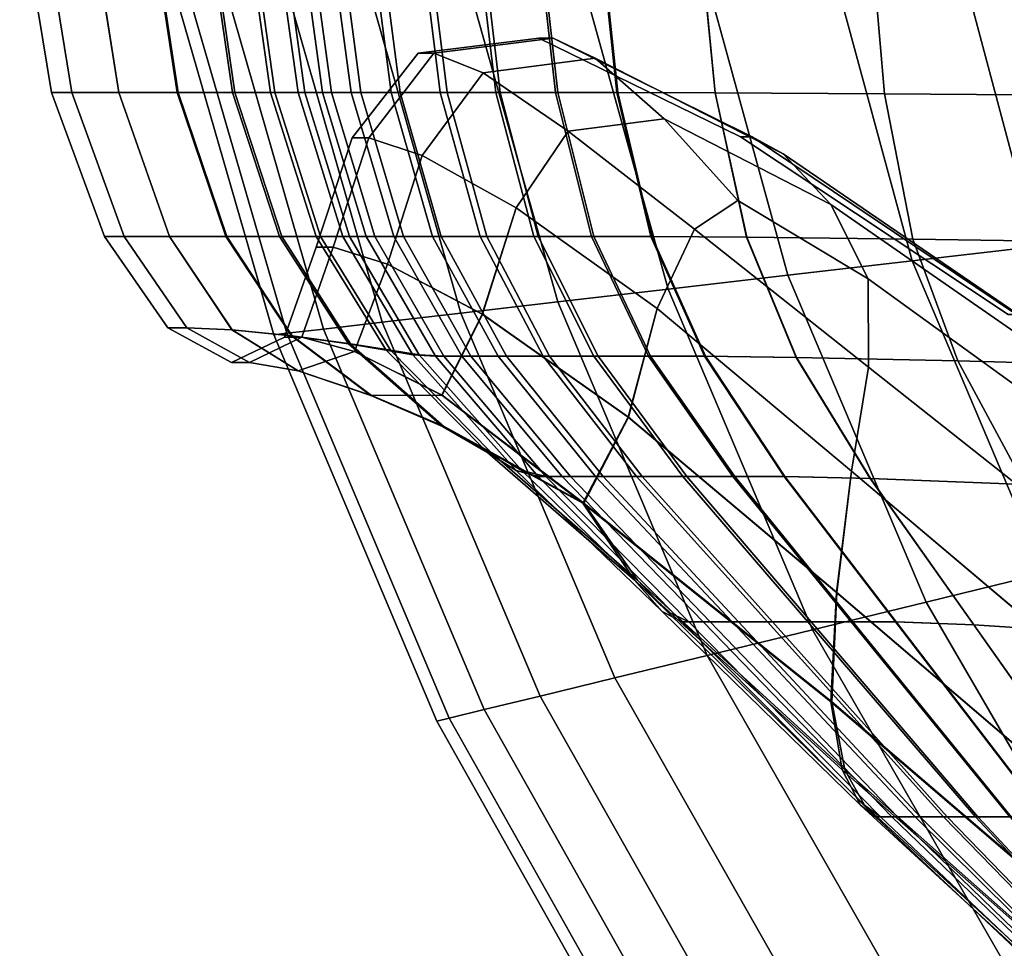
# Model space of a CAD drawing. Extents: x -0.27 to 0.277, y -0.454 to 0.143.
# Drawn here: x 0.23 to 0.237, y -0.178 to -0.171 of the extents above; entities that cross this region are included whole.
import ezdxf

# ---------------------------------------------------------------- set-up
doc = ezdxf.new("R2010")
doc.units = 0

msp = doc.modelspace()

# ---------------------------------------------------------------- linework, layer by layer
for points in [[(0.2298744, -0.1697401, 0.6482345), (0.2301072, -0.1711709, 0.6482345), (0.2299552, -0.1711709, 0.6495044), (0.2297193, -0.1697401, 0.6495044)], [(0.2298744, -0.1697401, 0.6507743), (0.2297193, -0.1697401, 0.6495044), (0.2299552, -0.1711709, 0.6495044), (0.2301072, -0.1711709, 0.6507743)], [(0.2302287, -0.1697401, 0.647041), (0.2304545, -0.1711709, 0.647041), (0.2301072, -0.1711709, 0.6482345), (0.2298744, -0.1697401, 0.6482345)], [(0.2302303, -0.1697401, 0.6519682), (0.2298744, -0.1697401, 0.6507743), (0.2301072, -0.1711709, 0.6507743), (0.2304562, -0.1711709, 0.6519682)], [(0.2302287, -0.1697401, 0.647041), (0.2306714, -0.1697401, 0.6460003), (0.2308884, -0.1711709, 0.6460003), (0.2304545, -0.1711709, 0.647041)], [(0.2302303, -0.1697401, 0.6519682), (0.2304562, -0.1711709, 0.6519682), (0.2308951, -0.1711709, 0.6530102), (0.2306781, -0.1697401, 0.6530102)], [(0.2306714, -0.1697401, 0.6460003), (0.2310915, -0.1697401, 0.6451889), (0.2313003, -0.1711709, 0.6451889), (0.2308884, -0.1711709, 0.6460003)], [(0.2306781, -0.1697401, 0.6530102), (0.2308951, -0.1711709, 0.6530102), (0.2313169, -0.1711709, 0.6538244), (0.2311084, -0.1697401, 0.6538244)], [(0.2313783, -0.1697401, 0.6446831), (0.2315814, -0.1711709, 0.6446831), (0.2313003, -0.1711709, 0.6451889), (0.2310915, -0.1697401, 0.6451889)], [(0.2314121, -0.1697401, 0.6543347), (0.2311084, -0.1697401, 0.6538244), (0.2313169, -0.1711709, 0.6538244), (0.2316146, -0.1711709, 0.6543347)], [(0.2315867, -0.1697401, 0.6443948), (0.2317857, -0.1711709, 0.6443948), (0.2315814, -0.1711709, 0.6446831), (0.2313783, -0.1697401, 0.6446831)], [(0.2316391, -0.1697401, 0.6546258), (0.2314121, -0.1697401, 0.6543347), (0.2316146, -0.1711709, 0.6543347), (0.2318371, -0.1711709, 0.6546258)], [(0.2315867, -0.1697401, 0.6443948), (0.2317717, -0.1697401, 0.6442356), (0.231967, -0.1711709, 0.6442356), (0.2317857, -0.1711709, 0.6443948)], [(0.2316391, -0.1697401, 0.6546258), (0.2318371, -0.1711709, 0.6546258), (0.2320334, -0.1711709, 0.6547825), (0.2318394, -0.1697401, 0.6547824)], [(0.2317717, -0.1697401, 0.6442356), (0.2319884, -0.1697401, 0.6441172), (0.2321794, -0.1711709, 0.6441172), (0.231967, -0.1711709, 0.6442356)], [(0.2318394, -0.1697401, 0.6547824), (0.2320334, -0.1711709, 0.6547825), (0.2322524, -0.1711709, 0.6548895), (0.2320628, -0.1697401, 0.6548895)], [(0.2322917, -0.1697401, 0.6439517), (0.2324768, -0.1711709, 0.6439517), (0.2321794, -0.1711709, 0.6441172), (0.2319884, -0.1697401, 0.6441172)], [(0.2323594, -0.1697401, 0.6550314), (0.2320628, -0.1697401, 0.6548895), (0.2322524, -0.1711709, 0.6548895), (0.2325432, -0.1711709, 0.6550314)], [(0.2326633, -0.1697401, 0.6437591), (0.232841, -0.1711709, 0.6437591), (0.2324768, -0.1711709, 0.6439517), (0.2322917, -0.1697401, 0.6439517)], [(0.2327157, -0.1697401, 0.6551913), (0.2323594, -0.1697401, 0.6550314), (0.2325432, -0.1711709, 0.6550314), (0.2328924, -0.1711709, 0.6551913)], [(0.2326633, -0.1697401, 0.6437591), (0.2330845, -0.1697401, 0.64356), (0.2332539, -0.1711709, 0.64356), (0.232841, -0.1711709, 0.6437591)], [(0.2327157, -0.1697401, 0.6551913), (0.2328924, -0.1711709, 0.6551913), (0.2332871, -0.1711709, 0.6553518), (0.2331184, -0.1697401, 0.6553518)], [(0.2330845, -0.1697401, 0.64356), (0.233537, -0.1697401, 0.6433747), (0.2336975, -0.1711709, 0.6433747), (0.2332539, -0.1711709, 0.64356)], [(0.2331184, -0.1697401, 0.6553518), (0.2332871, -0.1711709, 0.6553518), (0.2337141, -0.1711709, 0.6554956), (0.2335539, -0.1697401, 0.6554956)], [(0.2340023, -0.1697401, 0.6432236), (0.2341535, -0.1711709, 0.6432236), (0.2336975, -0.1711709, 0.6433747), (0.233537, -0.1697401, 0.6433747)], [(0.234009, -0.1697401, 0.6556057), (0.2335539, -0.1697401, 0.6554956), (0.2337141, -0.1711709, 0.6554956), (0.2341602, -0.1711709, 0.6556057)], [(0.2347415, -0.1697411, 0.6431045), (0.2348815, -0.1711734, 0.6431045), (0.2341535, -0.1711709, 0.6432236), (0.2340023, -0.1697401, 0.6432236)], [(0.2347432, -0.1697411, 0.6556869), (0.234009, -0.1697401, 0.6556057), (0.2341602, -0.1711709, 0.6556057), (0.2348832, -0.1711734, 0.6556869)], [(0.2347415, -0.1697411, 0.6431045), (0.2360159, -0.1697441, 0.6430149), (0.2361408, -0.1711809, 0.6430149), (0.2348815, -0.1711734, 0.6431045)], [(0.2347432, -0.1697411, 0.6556869), (0.2348832, -0.1711734, 0.6556869), (0.2361408, -0.1711809, 0.6557436), (0.2360158, -0.1697441, 0.6557436)], [(0.2360158, -0.1697441, 0.6557436), (0.2361408, -0.1711809, 0.6557436), (0.2381909, -0.1711958, 0.6557808), (0.2380866, -0.16975, 0.6557808)], [(0.2360159, -0.1697441, 0.6430149), (0.2380866, -0.16975, 0.6429526), (0.2381909, -0.1711958, 0.6429526), (0.2361408, -0.1711809, 0.6430149)], [(0.2376163, -0.1701566, 0.6448714), (0.2381543, -0.1722122, 0.6448714), (0.2372662, -0.1723151, 0.6445841), (0.2367026, -0.1701977, 0.6445841)], [(0.2376163, -0.1701566, 0.6540886), (0.2367026, -0.1701977, 0.6543759), (0.2372662, -0.1723151, 0.6543759), (0.2381543, -0.1722122, 0.6540886)], [(0.2348058, -0.1702831, 0.6445841), (0.2357542, -0.1702404, 0.6444834), (0.2363443, -0.1724218, 0.6444834), (0.2354224, -0.1725285, 0.6445841)], [(0.2348058, -0.1702831, 0.6543759), (0.2354224, -0.1725285, 0.6543759), (0.2363443, -0.1724218, 0.6544766), (0.2357542, -0.1702404, 0.6544766)], [(0.2367026, -0.1701977, 0.6445841), (0.2372662, -0.1723151, 0.6445841), (0.2363443, -0.1724218, 0.6444834), (0.2357542, -0.1702404, 0.6444834)], [(0.2367026, -0.1701977, 0.6543759), (0.2357542, -0.1702404, 0.6544766), (0.2363443, -0.1724218, 0.6544766), (0.2372662, -0.1723151, 0.6543759)], [(0.2338921, -0.1703243, 0.6448714), (0.2348058, -0.1702831, 0.6445841), (0.2354224, -0.1725285, 0.6445841), (0.2345343, -0.1726314, 0.6448714)], [(0.2338921, -0.1703243, 0.6540886), (0.2345343, -0.1726314, 0.6540886), (0.2354224, -0.1725285, 0.6543759), (0.2348058, -0.1702831, 0.6543759)], [(0.2317066, -0.1704227, 0.6522544), (0.23241, -0.1728773, 0.6522544), (0.2329943, -0.1728097, 0.6530131), (0.2323078, -0.1703956, 0.6530131)], [(0.2317067, -0.1704227, 0.6467055), (0.2323078, -0.1703956, 0.6459469), (0.2329943, -0.1728097, 0.6459469), (0.23241, -0.1728773, 0.6467055)], [(0.2330479, -0.1703623, 0.6453305), (0.2337137, -0.1727264, 0.6453305), (0.2329943, -0.1728097, 0.6459469), (0.2323078, -0.1703956, 0.6459469)], [(0.2330479, -0.1703623, 0.6536294), (0.2323078, -0.1703956, 0.6530131), (0.2329943, -0.1728097, 0.6530131), (0.2337137, -0.1727264, 0.6536294)], [(0.2338921, -0.1703243, 0.6448714), (0.2345343, -0.1726314, 0.6448714), (0.2337137, -0.1727264, 0.6453305), (0.2330479, -0.1703623, 0.6453305)], [(0.2338921, -0.1703243, 0.6540886), (0.2330479, -0.1703623, 0.6536294), (0.2337137, -0.1727264, 0.6536294), (0.2345343, -0.1726314, 0.6540886)], [(0.2309785, -0.1704554, 0.6504523), (0.2308803, -0.1704599, 0.64948), (0.2316067, -0.1729703, 0.64948), (0.2317022, -0.1729593, 0.6504523)], [(0.2309785, -0.1704554, 0.6485077), (0.2317022, -0.1729593, 0.6485077), (0.2316067, -0.1729703, 0.64948), (0.2308803, -0.1704599, 0.64948)], [(0.2312587, -0.1704428, 0.6513889), (0.2309785, -0.1704554, 0.6504523), (0.2317022, -0.1729593, 0.6504523), (0.2319746, -0.1729277, 0.6513889)], [(0.2312588, -0.1704428, 0.647571), (0.2319746, -0.1729278, 0.647571), (0.2317022, -0.1729593, 0.6485077), (0.2309785, -0.1704554, 0.6485077)], [(0.2312587, -0.1704428, 0.6513889), (0.2319746, -0.1729277, 0.6513889), (0.23241, -0.1728773, 0.6522544), (0.2317066, -0.1704227, 0.6522544)], [(0.2312588, -0.1704428, 0.647571), (0.2317067, -0.1704227, 0.6467055), (0.23241, -0.1728773, 0.6467055), (0.2319746, -0.1729278, 0.647571)], [(0.2327935, -0.1708807, 0.6507743), (0.2326769, -0.1708807, 0.6495044), (0.2335747, -0.1707679, 0.6495044), (0.2336797, -0.1707679, 0.6507743)], [(0.2327935, -0.1708808, 0.6482345), (0.2336797, -0.1707679, 0.6482345), (0.2335747, -0.1707679, 0.6495044), (0.2326769, -0.1708807, 0.6495044)], [(0.2331594, -0.1710255, 0.651934), (0.2327935, -0.1708807, 0.6507743), (0.2336797, -0.1707679, 0.6507743), (0.2339909, -0.1709176, 0.6519185)], [(0.2331594, -0.1710255, 0.6470748), (0.2339909, -0.1709176, 0.6470903), (0.2336797, -0.1707679, 0.6482345), (0.2327935, -0.1708808, 0.6482345)], [(0.2351566, -0.1715007, 0.6507743), (0.2336797, -0.1707679, 0.6507743), (0.2335747, -0.1707679, 0.6495044), (0.2350711, -0.1715007, 0.6495044)], [(0.2351566, -0.1715007, 0.6482345), (0.2350711, -0.1715007, 0.6495044), (0.2335747, -0.1707679, 0.6495044), (0.2336797, -0.1707679, 0.6482345)], [(0.2353884, -0.1716261, 0.651934), (0.2339909, -0.1709176, 0.6519185), (0.2336797, -0.1707679, 0.6507743), (0.2351566, -0.1715007, 0.6507743)], [(0.2353884, -0.1716261, 0.6470748), (0.2351566, -0.1715007, 0.6482345), (0.2336797, -0.1707679, 0.6482345), (0.2339909, -0.1709176, 0.6470903)], [(0.2323116, -0.1715087, 0.6507743), (0.2321886, -0.1715087, 0.6495044), (0.2326769, -0.1708807, 0.6495044), (0.2327935, -0.1708807, 0.6507743)], [(0.2323116, -0.1715087, 0.6482345), (0.2327935, -0.1708808, 0.6482345), (0.2326769, -0.1708807, 0.6495044), (0.2321886, -0.1715087, 0.6495044)], [(0.232708, -0.1716385, 0.651961), (0.2323116, -0.1715087, 0.6507743), (0.2327935, -0.1708807, 0.6507743), (0.2331594, -0.1710255, 0.651934)], [(0.2327079, -0.1716385, 0.6470479), (0.2331594, -0.1710255, 0.6470748), (0.2327935, -0.1708808, 0.6482345), (0.2323116, -0.1715087, 0.6482345)], [(0.2331594, -0.1710255, 0.651934), (0.2339909, -0.1709176, 0.6519185), (0.2345045, -0.1713669, 0.6528115), (0.2337904, -0.1714598, 0.6528732)], [(0.2331594, -0.1710255, 0.6470748), (0.2337904, -0.1714598, 0.6461356), (0.2345045, -0.1713669, 0.6461974), (0.2339909, -0.1709176, 0.6470903)], [(0.2353884, -0.1716261, 0.651934), (0.2357415, -0.1720022, 0.6528732), (0.2345045, -0.1713669, 0.6528115), (0.2339909, -0.1709176, 0.6519185)], [(0.2353884, -0.1716261, 0.6470748), (0.2339909, -0.1709176, 0.6470903), (0.2345045, -0.1713669, 0.6461974), (0.2357415, -0.1720023, 0.6461356)], [(0.2327079, -0.1716385, 0.6470479), (0.2334048, -0.1720277, 0.6460278), (0.2337904, -0.1714598, 0.6461356), (0.2331594, -0.1710255, 0.6470748)], [(0.232708, -0.1716385, 0.651961), (0.2331594, -0.1710255, 0.651934), (0.2337904, -0.1714598, 0.6528732), (0.2334052, -0.1720277, 0.6529812)], [(0.2304953, -0.1722398, 0.6482345), (0.2303484, -0.1722398, 0.6495044), (0.2299552, -0.1711709, 0.6495044), (0.2301072, -0.1711709, 0.6482345)], [(0.2304953, -0.1722398, 0.6507743), (0.2301072, -0.1711709, 0.6507743), (0.2299552, -0.1711709, 0.6495044), (0.2303484, -0.1722398, 0.6495044)], [(0.2308309, -0.1722398, 0.647041), (0.2304953, -0.1722398, 0.6482345), (0.2301072, -0.1711709, 0.6482345), (0.2304545, -0.1711709, 0.647041)], [(0.2308325, -0.1722398, 0.6519682), (0.2304562, -0.1711709, 0.6519682), (0.2301072, -0.1711709, 0.6507743), (0.2304953, -0.1722398, 0.6507743)], [(0.2308309, -0.1722398, 0.647041), (0.2304545, -0.1711709, 0.647041), (0.2308884, -0.1711709, 0.6460003), (0.2312502, -0.1722398, 0.6460003)], [(0.2308325, -0.1722398, 0.6519682), (0.2312567, -0.1722398, 0.6530102), (0.2308951, -0.1711709, 0.6530102), (0.2304562, -0.1711709, 0.6519682)], [(0.2312502, -0.1722398, 0.6460003), (0.2308884, -0.1711709, 0.6460003), (0.2313003, -0.1711709, 0.6451889), (0.2316483, -0.1722398, 0.6451889)], [(0.2312567, -0.1722398, 0.6530102), (0.2316643, -0.1722398, 0.6538244), (0.2313169, -0.1711709, 0.6538244), (0.2308951, -0.1711709, 0.6530102)], [(0.2319199, -0.1722398, 0.6446831), (0.2316483, -0.1722398, 0.6451889), (0.2313003, -0.1711709, 0.6451889), (0.2315814, -0.1711709, 0.6446831)], [(0.231952, -0.1722398, 0.6543347), (0.2316146, -0.1711709, 0.6543347), (0.2313169, -0.1711709, 0.6538244), (0.2316643, -0.1722398, 0.6538244)], [(0.2321173, -0.1722398, 0.6443948), (0.2319199, -0.1722398, 0.6446831), (0.2315814, -0.1711709, 0.6446831), (0.2317857, -0.1711709, 0.6443948)], [(0.232167, -0.1722398, 0.6546258), (0.2318371, -0.1711709, 0.6546258), (0.2316146, -0.1711709, 0.6543347), (0.231952, -0.1722398, 0.6543347)], [(0.2321173, -0.1722398, 0.6443948), (0.2317857, -0.1711709, 0.6443948), (0.231967, -0.1711709, 0.6442356), (0.2322926, -0.1722398, 0.6442356)], [(0.232167, -0.1722398, 0.6546258), (0.2323567, -0.1722398, 0.6547825), (0.2320334, -0.1711709, 0.6547825), (0.2318371, -0.1711709, 0.6546258)], [(0.2322926, -0.1722398, 0.6442356), (0.231967, -0.1711709, 0.6442356), (0.2321794, -0.1711709, 0.6441172), (0.2324979, -0.1722398, 0.6441172)], [(0.2323567, -0.1722398, 0.6547825), (0.2325684, -0.1722398, 0.6548895), (0.2322524, -0.1711709, 0.6548895), (0.2320334, -0.1711709, 0.6547825)], [(0.2327852, -0.1722398, 0.6439517), (0.2324979, -0.1722398, 0.6441172), (0.2321794, -0.1711709, 0.6441172), (0.2324768, -0.1711709, 0.6439517)], [(0.2328494, -0.1722398, 0.6550314), (0.2325432, -0.1711709, 0.6550314), (0.2322524, -0.1711709, 0.6548895), (0.2325684, -0.1722398, 0.6548895)], [(0.2331372, -0.1722398, 0.6437591), (0.2327852, -0.1722398, 0.6439517), (0.2324768, -0.1711709, 0.6439517), (0.232841, -0.1711709, 0.6437591)], [(0.2331869, -0.1722398, 0.6551913), (0.2328924, -0.1711709, 0.6551913), (0.2325432, -0.1711709, 0.6550314), (0.2328494, -0.1722398, 0.6550314)], [(0.2331372, -0.1722398, 0.6437591), (0.232841, -0.1711709, 0.6437591), (0.2332539, -0.1711709, 0.64356), (0.2335362, -0.1722398, 0.64356)], [(0.2331869, -0.1722398, 0.6551913), (0.2335683, -0.1722398, 0.6553518), (0.2332871, -0.1711709, 0.6553518), (0.2328924, -0.1711709, 0.6551913)], [(0.2335362, -0.1722398, 0.64356), (0.2332539, -0.1711709, 0.64356), (0.2336975, -0.1711709, 0.6433747), (0.2339649, -0.1722398, 0.6433747)], [(0.2335683, -0.1722398, 0.6553518), (0.2339809, -0.1722398, 0.6554956), (0.2337141, -0.1711709, 0.6554956), (0.2332871, -0.1711709, 0.6553518)], [(0.2344056, -0.1722398, 0.6432236), (0.2339649, -0.1722398, 0.6433747), (0.2336975, -0.1711709, 0.6433747), (0.2341535, -0.1711709, 0.6432236)], [(0.234412, -0.1722398, 0.6556057), (0.2341602, -0.1711709, 0.6556057), (0.2337141, -0.1711709, 0.6554956), (0.2339809, -0.1722398, 0.6554956)], [(0.2351153, -0.1722448, 0.6431045), (0.2344056, -0.1722398, 0.6432236), (0.2341535, -0.1711709, 0.6432236), (0.2348815, -0.1711734, 0.6431045)], [(0.2351169, -0.1722448, 0.6556869), (0.2348832, -0.1711734, 0.6556869), (0.2341602, -0.1711709, 0.6556057), (0.234412, -0.1722398, 0.6556057)], [(0.2351153, -0.1722448, 0.6431045), (0.2348815, -0.1711734, 0.6431045), (0.2361408, -0.1711809, 0.6430149), (0.236351, -0.1722597, 0.6430149)], [(0.2351169, -0.1722448, 0.6556869), (0.236351, -0.1722597, 0.6557436), (0.2361408, -0.1711809, 0.6557436), (0.2348832, -0.1711734, 0.6556869)], [(0.236351, -0.1722597, 0.6430149), (0.2361408, -0.1711809, 0.6430149), (0.2381909, -0.1711958, 0.6429526), (0.2383694, -0.1722895, 0.6429526)], [(0.236351, -0.1722597, 0.6557436), (0.2383694, -0.1722895, 0.6557808), (0.2381909, -0.1711958, 0.6557808), (0.2361408, -0.1711809, 0.6557436)], [(0.2337904, -0.1714598, 0.6528732), (0.2345045, -0.1713669, 0.6528115), (0.2350509, -0.1719738, 0.6533377), (0.23473, -0.1721871, 0.6535655)], [(0.2337904, -0.1714598, 0.6461356), (0.23473, -0.1721871, 0.6454433), (0.2350509, -0.1719738, 0.6456712), (0.2345045, -0.1713669, 0.6461974)], [(0.2357415, -0.1720022, 0.6528732), (0.2360184, -0.1725552, 0.6535655), (0.2350509, -0.1719738, 0.6533377), (0.2345045, -0.1713669, 0.6528115)], [(0.2357415, -0.1720023, 0.6461356), (0.2345045, -0.1713669, 0.6461974), (0.2350509, -0.1719738, 0.6456712), (0.2360184, -0.1725552, 0.6454434)], [(0.2334048, -0.1720277, 0.6460278), (0.2344508, -0.172776, 0.6452515), (0.23473, -0.1721871, 0.6454433), (0.2337904, -0.1714598, 0.6461356)], [(0.2334052, -0.1720277, 0.6529812), (0.2337904, -0.1714598, 0.6528732), (0.23473, -0.1721871, 0.6535655), (0.2344515, -0.172776, 0.6537576)], [(0.2323116, -0.1715087, 0.6507743), (0.2320475, -0.1723211, 0.6507743), (0.231921, -0.1723211, 0.6495044), (0.2321886, -0.1715087, 0.6495044)], [(0.2323116, -0.1715087, 0.6482345), (0.2321886, -0.1715087, 0.6495044), (0.231921, -0.1723211, 0.6495044), (0.2320475, -0.1723211, 0.6482345)], [(0.232708, -0.1716385, 0.651961), (0.2324507, -0.1724451, 0.6519802), (0.2320475, -0.1723211, 0.6507743), (0.2323116, -0.1715087, 0.6507743)], [(0.2327079, -0.1716385, 0.6470479), (0.2323116, -0.1715087, 0.6482345), (0.2320475, -0.1723211, 0.6482345), (0.2324503, -0.1724451, 0.6470287)], [(0.2371206, -0.1728191, 0.6507743), (0.2351566, -0.1715007, 0.6507743), (0.2350711, -0.1715007, 0.6495044), (0.2370585, -0.1728191, 0.6495044)], [(0.2371207, -0.1728191, 0.6482345), (0.2370585, -0.1728191, 0.6495044), (0.2350711, -0.1715007, 0.6495044), (0.2351566, -0.1715007, 0.6482345)], [(0.2372705, -0.1729152, 0.6519572), (0.2353884, -0.1716261, 0.651934), (0.2351566, -0.1715007, 0.6507743), (0.2371206, -0.1728191, 0.6507743)], [(0.2372705, -0.1729152, 0.6470517), (0.2371207, -0.1728191, 0.6482345), (0.2351566, -0.1715007, 0.6482345), (0.2353884, -0.1716261, 0.6470748)], [(0.2372705, -0.1729152, 0.6519572), (0.237471, -0.1732035, 0.6529658), (0.2357415, -0.1720022, 0.6528732), (0.2353884, -0.1716261, 0.651934)], [(0.2372705, -0.1729152, 0.6470517), (0.2353884, -0.1716261, 0.6470748), (0.2357415, -0.1720023, 0.6461356), (0.237471, -0.1732035, 0.6460431)], [(0.2327079, -0.1716385, 0.6470479), (0.2324503, -0.1724451, 0.6470287), (0.2331529, -0.1728172, 0.6459513), (0.2334048, -0.1720277, 0.6460278)], [(0.232708, -0.1716385, 0.651961), (0.2334052, -0.1720277, 0.6529812), (0.2331545, -0.1728172, 0.6530582), (0.2324507, -0.1724451, 0.6519802)], [(0.2360214, -0.173211, 0.6539844), (0.23473, -0.1721871, 0.6535655), (0.2350509, -0.1719738, 0.6533377), (0.2360184, -0.1725552, 0.6535655)], [(0.2360214, -0.173211, 0.6450245), (0.2360184, -0.1725552, 0.6454434), (0.2350509, -0.1719738, 0.6456712), (0.23473, -0.1721871, 0.6454433)], [(0.237471, -0.1732035, 0.6529658), (0.2376423, -0.1737303, 0.6537341), (0.2360184, -0.1725552, 0.6535655), (0.2357415, -0.1720022, 0.6528732)], [(0.237471, -0.1732035, 0.6460431), (0.2357415, -0.1720023, 0.6461356), (0.2360184, -0.1725552, 0.6454434), (0.2376423, -0.1737303, 0.6452747)], [(0.2334048, -0.1720277, 0.6460278), (0.2331529, -0.1728172, 0.6459513), (0.2342366, -0.173582, 0.6451256), (0.2344508, -0.172776, 0.6452515)], [(0.2334052, -0.1720277, 0.6529812), (0.2344515, -0.172776, 0.6537576), (0.2342393, -0.173582, 0.6538843), (0.2331545, -0.1728172, 0.6530582)], [(0.2358948, -0.1739829, 0.6447961), (0.2360214, -0.173211, 0.6450245), (0.23473, -0.1721871, 0.6454433), (0.2344508, -0.172776, 0.6452515)], [(0.2358956, -0.1739829, 0.6542131), (0.2344515, -0.172776, 0.6537576), (0.23473, -0.1721871, 0.6535655), (0.2360214, -0.173211, 0.6539844)], [(0.2309609, -0.1729179, 0.6482345), (0.2308202, -0.1729179, 0.6495044), (0.2303484, -0.1722398, 0.6495044), (0.2304953, -0.1722398, 0.6482345)], [(0.230961, -0.1729179, 0.6507743), (0.2304953, -0.1722398, 0.6507743), (0.2303484, -0.1722398, 0.6495044), (0.2308202, -0.1729179, 0.6495044)], [(0.2312955, -0.1729333, 0.6470376), (0.2309609, -0.1729179, 0.6482345), (0.2304953, -0.1722398, 0.6482345), (0.2308309, -0.1722398, 0.647041)], [(0.231297, -0.1729333, 0.6519717), (0.2308325, -0.1722398, 0.6519682), (0.2304953, -0.1722398, 0.6507743), (0.230961, -0.1729179, 0.6507743)], [(0.2312955, -0.1729333, 0.6470376), (0.2308309, -0.1722398, 0.647041), (0.2312502, -0.1722398, 0.6460003), (0.2317363, -0.1729794, 0.6459866)], [(0.231297, -0.1729333, 0.6519717), (0.2317422, -0.1729794, 0.653024), (0.2312567, -0.1722398, 0.6530102), (0.2308325, -0.1722398, 0.6519682)], [(0.2317363, -0.1729794, 0.6459866), (0.2312502, -0.1722398, 0.6460003), (0.2316483, -0.1722398, 0.6451889), (0.2321595, -0.1730366, 0.6451683)], [(0.2317422, -0.1729794, 0.653024), (0.2321743, -0.1730366, 0.6538449), (0.2316643, -0.1722398, 0.6538244), (0.2312567, -0.1722398, 0.6530102)], [(0.2324411, -0.1730851, 0.6446694), (0.2321595, -0.1730366, 0.6451683), (0.2316483, -0.1722398, 0.6451889), (0.2319199, -0.1722398, 0.6446831)], [(0.2324712, -0.1730851, 0.6543483), (0.231952, -0.1722398, 0.6543347), (0.2316643, -0.1722398, 0.6538244), (0.2321743, -0.1730366, 0.6538449)], [(0.2326381, -0.1731183, 0.6443913), (0.2324411, -0.1730851, 0.6446694), (0.2319199, -0.1722398, 0.6446831), (0.2321173, -0.1722398, 0.6443948)], [(0.232685, -0.1731183, 0.6546292), (0.232167, -0.1722398, 0.6546258), (0.231952, -0.1722398, 0.6543347), (0.2324712, -0.1730851, 0.6543483)], [(0.2326381, -0.1731183, 0.6443913), (0.2321173, -0.1722398, 0.6443948), (0.2322926, -0.1722398, 0.6442356), (0.2328072, -0.1731294, 0.6442356)], [(0.232685, -0.1731183, 0.6546292), (0.2328678, -0.1731294, 0.6547824), (0.2323567, -0.1722398, 0.6547825), (0.232167, -0.1722398, 0.6546258)], [(0.2328072, -0.1731294, 0.6442356), (0.2322926, -0.1722398, 0.6442356), (0.2324979, -0.1722398, 0.6441172), (0.2330012, -0.1731294, 0.6441172)], [(0.2328678, -0.1731294, 0.6547824), (0.2330678, -0.1731294, 0.6548895), (0.2325684, -0.1722398, 0.6548895), (0.2323567, -0.1722398, 0.6547825)], [(0.2332727, -0.1731294, 0.6439517), (0.2330012, -0.1731294, 0.6441172), (0.2324979, -0.1722398, 0.6441172), (0.2327852, -0.1722398, 0.6439517)], [(0.2333333, -0.1731294, 0.6550314), (0.2328494, -0.1722398, 0.6550314), (0.2325684, -0.1722398, 0.6548895), (0.2330678, -0.1731294, 0.6548895)], [(0.2336054, -0.1731294, 0.6437591), (0.2332727, -0.1731294, 0.6439517), (0.2327852, -0.1722398, 0.6439517), (0.2331372, -0.1722398, 0.6437591)], [(0.2336523, -0.1731294, 0.6551913), (0.2331869, -0.1722398, 0.6551913), (0.2328494, -0.1722398, 0.6550314), (0.2333333, -0.1731294, 0.6550314)], [(0.2336054, -0.1731294, 0.6437591), (0.2331372, -0.1722398, 0.6437591), (0.2335362, -0.1722398, 0.64356), (0.2339825, -0.1731294, 0.64356)], [(0.2336523, -0.1731294, 0.6551913), (0.2340128, -0.1731294, 0.6553518), (0.2335683, -0.1722398, 0.6553518), (0.2331869, -0.1722398, 0.6551913)], [(0.2339825, -0.1731294, 0.64356), (0.2335362, -0.1722398, 0.64356), (0.2339649, -0.1722398, 0.6433747), (0.2343876, -0.1731294, 0.6433747)], [(0.2340128, -0.1731294, 0.6553518), (0.2344027, -0.1731294, 0.6554956), (0.2339809, -0.1722398, 0.6554956), (0.2335683, -0.1722398, 0.6553518)], [(0.2348041, -0.1731294, 0.6432236), (0.2343876, -0.1731294, 0.6433747), (0.2339649, -0.1722398, 0.6433747), (0.2344056, -0.1722398, 0.6432236)], [(0.2348101, -0.1731294, 0.6556057), (0.234412, -0.1722398, 0.6556057), (0.2339809, -0.1722398, 0.6554956), (0.2344027, -0.1731294, 0.6554956)], [(0.2354852, -0.1731383, 0.6431045), (0.2348041, -0.1731294, 0.6432236), (0.2344056, -0.1722398, 0.6432236), (0.2351153, -0.1722448, 0.6431045)], [(0.2354867, -0.1731383, 0.6556869), (0.2351169, -0.1722448, 0.6556869), (0.234412, -0.1722398, 0.6556057), (0.2348101, -0.1731294, 0.6556057)], [(0.2354852, -0.1731383, 0.6431045), (0.2351153, -0.1722448, 0.6431045), (0.236351, -0.1722597, 0.6430149), (0.2366842, -0.1731649, 0.6430149)], [(0.2354867, -0.1731383, 0.6556869), (0.2366842, -0.173165, 0.6557436), (0.236351, -0.1722597, 0.6557436), (0.2351169, -0.1722448, 0.6556869)], [(0.2366842, -0.1731649, 0.6430149), (0.236351, -0.1722597, 0.6430149), (0.2383694, -0.1722895, 0.6429526), (0.2386542, -0.1732183, 0.6429526)], [(0.2366842, -0.173165, 0.6557436), (0.2386542, -0.1732183, 0.6557808), (0.2383694, -0.1722895, 0.6557808), (0.236351, -0.1722597, 0.6557436)], [(0.2320475, -0.1723211, 0.6507743), (0.2318147, -0.1729873, 0.6507743), (0.2316851, -0.1729873, 0.6495044), (0.231921, -0.1723211, 0.6495044)], [(0.2320475, -0.1723211, 0.6482345), (0.231921, -0.1723211, 0.6495044), (0.2316851, -0.1729873, 0.6495044), (0.2318147, -0.1729873, 0.6482345)], [(0.2324507, -0.1724451, 0.6519802), (0.2322048, -0.1730952, 0.6519883), (0.2318147, -0.1729873, 0.6507743), (0.2320475, -0.1723211, 0.6507743)], [(0.2324503, -0.1724451, 0.6470287), (0.2320475, -0.1723211, 0.6482345), (0.2318147, -0.1729873, 0.6482345), (0.232204, -0.1730952, 0.6470208)], [(0.2382055, -0.174528, 0.6445841), (0.2373278, -0.1747415, 0.6444834), (0.2363443, -0.1724218, 0.6444834), (0.2372662, -0.1723151, 0.6445841)], [(0.2382055, -0.174528, 0.6543759), (0.2372662, -0.1723151, 0.6543759), (0.2363443, -0.1724218, 0.6544766), (0.2373278, -0.1747415, 0.6544766)], [(0.2364502, -0.174955, 0.6445841), (0.2354224, -0.1725285, 0.6445841), (0.2363443, -0.1724218, 0.6444834), (0.2373278, -0.1747415, 0.6444834)], [(0.2364502, -0.174955, 0.6543759), (0.2373278, -0.1747415, 0.6544766), (0.2363443, -0.1724218, 0.6544766), (0.2354224, -0.1725285, 0.6543759)], [(0.2324503, -0.1724451, 0.6470287), (0.232204, -0.1730952, 0.6470208), (0.2328538, -0.1734187, 0.6459193), (0.2331529, -0.1728172, 0.6459513)], [(0.2324507, -0.1724451, 0.6519802), (0.2331545, -0.1728172, 0.6530582), (0.2328569, -0.1734187, 0.6530906), (0.2322048, -0.1730952, 0.6519883)], [(0.2356046, -0.1751606, 0.6448714), (0.2345343, -0.1726314, 0.6448714), (0.2354224, -0.1725285, 0.6445841), (0.2364502, -0.174955, 0.6445841)], [(0.2356046, -0.1751606, 0.6540886), (0.2364502, -0.174955, 0.6543759), (0.2354224, -0.1725285, 0.6543759), (0.2345343, -0.1726314, 0.6540886)], [(0.2377043, -0.1745418, 0.654196), (0.2360214, -0.173211, 0.6539844), (0.2360184, -0.1725552, 0.6535655), (0.2376423, -0.1737303, 0.6537341)], [(0.2377043, -0.1745418, 0.6448128), (0.2376423, -0.1737303, 0.6452747), (0.2360184, -0.1725552, 0.6454434), (0.2360214, -0.173211, 0.6450245)], [(0.2356046, -0.1751606, 0.6448714), (0.2348234, -0.1753507, 0.6453305), (0.2337137, -0.1727264, 0.6453305), (0.2345343, -0.1726314, 0.6448714)], [(0.2356046, -0.1751606, 0.6540886), (0.2345343, -0.1726314, 0.6540886), (0.2337137, -0.1727264, 0.6536294), (0.2348234, -0.1753507, 0.6536294)], [(0.2348234, -0.1753507, 0.6453305), (0.2341385, -0.1755172, 0.6459469), (0.2329943, -0.1728097, 0.6459469), (0.2337137, -0.1727264, 0.6453305)], [(0.2348234, -0.1753507, 0.6536294), (0.2337137, -0.1727264, 0.6536294), (0.2329943, -0.1728097, 0.6530131), (0.2341385, -0.1755172, 0.6530131)], [(0.2358948, -0.1739829, 0.6447961), (0.2344508, -0.172776, 0.6452515), (0.2342366, -0.173582, 0.6451256), (0.2357826, -0.1748843, 0.6446754)], [(0.2358956, -0.1739829, 0.6542131), (0.2357856, -0.1748843, 0.6543348), (0.2342393, -0.173582, 0.6538843), (0.2344515, -0.172776, 0.6537576)], [(0.2331677, -0.1757534, 0.647571), (0.2319746, -0.1729278, 0.647571), (0.23241, -0.1728773, 0.6467055), (0.2335822, -0.1756526, 0.6467055)], [(0.2331677, -0.1757534, 0.6513889), (0.2335822, -0.1756526, 0.6522544), (0.23241, -0.1728773, 0.6522544), (0.2319746, -0.1729277, 0.6513889)], [(0.2335822, -0.1756526, 0.6467055), (0.23241, -0.1728773, 0.6467055), (0.2329943, -0.1728097, 0.6459469), (0.2341385, -0.1755172, 0.6459469)], [(0.2335822, -0.1756526, 0.6522544), (0.2341385, -0.1755172, 0.6530131), (0.2329943, -0.1728097, 0.6530131), (0.23241, -0.1728773, 0.6522544)], [(0.2331529, -0.1728172, 0.6459513), (0.2328538, -0.1734187, 0.6459193), (0.2338992, -0.1742196, 0.6449481), (0.2342366, -0.173582, 0.6451256)], [(0.2331545, -0.1728172, 0.6530582), (0.2342393, -0.173582, 0.6538843), (0.2339074, -0.1742196, 0.6540638), (0.2328569, -0.1734187, 0.6530906)], [(0.2309609, -0.1729179, 0.6482345), (0.2314266, -0.1731767, 0.6482345), (0.231292, -0.1731767, 0.6495044), (0.2308202, -0.1729179, 0.6495044)], [(0.230961, -0.1729179, 0.6507743), (0.2308202, -0.1729179, 0.6495044), (0.231292, -0.1731767, 0.6495044), (0.2314266, -0.1731767, 0.6507743)], [(0.2312955, -0.1729333, 0.6470376), (0.2317861, -0.1732382, 0.6470273), (0.2314266, -0.1731767, 0.6482345), (0.2309609, -0.1729179, 0.6482345)], [(0.231297, -0.1729333, 0.6519717), (0.230961, -0.1729179, 0.6507743), (0.2314266, -0.1731767, 0.6507743), (0.2317873, -0.1732382, 0.6519819)], [(0.2312955, -0.1729333, 0.6470376), (0.2317363, -0.1729794, 0.6459866), (0.2323262, -0.1734226, 0.6459453), (0.2317861, -0.1732382, 0.6470273)], [(0.231297, -0.1729333, 0.6519717), (0.2317873, -0.1732382, 0.6519819), (0.2323309, -0.1734226, 0.653065), (0.2317422, -0.1729794, 0.653024)], [(0.2331677, -0.1757534, 0.6513889), (0.2319746, -0.1729277, 0.6513889), (0.2317022, -0.1729593, 0.6504523), (0.2329083, -0.1758165, 0.6504523)], [(0.2331677, -0.1757534, 0.647571), (0.2329083, -0.1758165, 0.6485077), (0.2317022, -0.1729593, 0.6485077), (0.2319746, -0.1729278, 0.647571)], [(0.2314266, -0.1731767, 0.6482345), (0.2318147, -0.1729873, 0.6482345), (0.2316851, -0.1729873, 0.6495044), (0.231292, -0.1731767, 0.6495044)], [(0.2314266, -0.1731767, 0.6507743), (0.231292, -0.1731767, 0.6495044), (0.2316851, -0.1729873, 0.6495044), (0.2318147, -0.1729873, 0.6507743)], [(0.2317861, -0.1732382, 0.6470273), (0.232204, -0.1730952, 0.6470208), (0.2318147, -0.1729873, 0.6482345), (0.2314266, -0.1731767, 0.6482345)], [(0.2317873, -0.1732382, 0.6519819), (0.2314266, -0.1731767, 0.6507743), (0.2318147, -0.1729873, 0.6507743), (0.2322048, -0.1730952, 0.6519883)], [(0.2329083, -0.1758165, 0.6485077), (0.2328174, -0.1758386, 0.64948), (0.2316067, -0.1729703, 0.64948), (0.2317022, -0.1729593, 0.6485077)], [(0.2329083, -0.1758165, 0.6504523), (0.2317022, -0.1729593, 0.6504523), (0.2316067, -0.1729703, 0.64948), (0.2328174, -0.1758386, 0.64948)], [(0.2317363, -0.1729794, 0.6459866), (0.2321595, -0.1730366, 0.6451683), (0.2328579, -0.1736513, 0.6451064), (0.2323262, -0.1734226, 0.6459453)], [(0.2317422, -0.1729794, 0.653024), (0.2323309, -0.1734226, 0.653065), (0.2328704, -0.1736513, 0.6539064), (0.2321743, -0.1730366, 0.6538449)], [(0.2317861, -0.1732382, 0.6470273), (0.2323262, -0.1734226, 0.6459453), (0.2328538, -0.1734187, 0.6459193), (0.232204, -0.1730952, 0.6470208)], [(0.2317873, -0.1732382, 0.6519819), (0.2322048, -0.1730952, 0.6519883), (0.2328569, -0.1734187, 0.6530906), (0.2323309, -0.1734226, 0.653065)], [(0.2324411, -0.1730851, 0.6446694), (0.2331922, -0.1738455, 0.6446281), (0.2328579, -0.1736513, 0.6451064), (0.2321595, -0.1730366, 0.6451683)], [(0.2324712, -0.1730851, 0.6543483), (0.2321743, -0.1730366, 0.6538449), (0.2328704, -0.1736513, 0.6539064), (0.233219, -0.1738455, 0.6543893)], [(0.2326381, -0.1731183, 0.6443913), (0.2334043, -0.1739781, 0.644381), (0.2331922, -0.1738455, 0.6446281), (0.2324411, -0.1730851, 0.6446694)], [(0.232685, -0.1731183, 0.6546292), (0.2324712, -0.1730851, 0.6543483), (0.233219, -0.1738455, 0.6543893), (0.233447, -0.1739781, 0.6546394)], [(0.2326381, -0.1731183, 0.6443913), (0.2328072, -0.1731294, 0.6442356), (0.2335696, -0.1740224, 0.6442356), (0.2334043, -0.1739781, 0.644381)], [(0.232685, -0.1731183, 0.6546292), (0.233447, -0.1739781, 0.6546394), (0.233625, -0.1740224, 0.6547824), (0.2328678, -0.1731294, 0.6547824)], [(0.2328072, -0.1731294, 0.6442356), (0.2330012, -0.1731294, 0.6441172), (0.2337469, -0.1740224, 0.6441172), (0.2335696, -0.1740224, 0.6442356)], [(0.2328678, -0.1731294, 0.6547824), (0.233625, -0.1740224, 0.6547824), (0.2338078, -0.1740224, 0.6548895), (0.2330678, -0.1731294, 0.6548895)], [(0.2332727, -0.1731294, 0.6439517), (0.233995, -0.1740224, 0.6439517), (0.2337469, -0.1740224, 0.6441172), (0.2330012, -0.1731294, 0.6441172)], [(0.2333333, -0.1731294, 0.6550314), (0.2330678, -0.1731294, 0.6548895), (0.2338078, -0.1740224, 0.6548895), (0.2340504, -0.1740224, 0.6550314)], [(0.2336054, -0.1731294, 0.6437591), (0.234299, -0.1740224, 0.6437591), (0.233995, -0.1740224, 0.6439517), (0.2332727, -0.1731294, 0.6439517)], [(0.2336523, -0.1731294, 0.6551913), (0.2333333, -0.1731294, 0.6550314), (0.2340504, -0.1740224, 0.6550314), (0.2343419, -0.1740224, 0.6551913)], [(0.2336054, -0.1731294, 0.6437591), (0.2339825, -0.1731294, 0.64356), (0.2346436, -0.1740224, 0.64356), (0.234299, -0.1740224, 0.6437591)], [(0.2336523, -0.1731294, 0.6551913), (0.2343419, -0.1740224, 0.6551913), (0.2346713, -0.1740224, 0.6553518), (0.2340128, -0.1731294, 0.6553518)], [(0.2339825, -0.1731294, 0.64356), (0.2343876, -0.1731294, 0.6433747), (0.2350138, -0.1740224, 0.6433747), (0.2346436, -0.1740224, 0.64356)], [(0.2340128, -0.1731294, 0.6553518), (0.2346713, -0.1740224, 0.6553518), (0.2350277, -0.1740224, 0.6554956), (0.2344027, -0.1731294, 0.6554956)], [(0.2348041, -0.1731294, 0.6432236), (0.2353944, -0.1740224, 0.6432236), (0.2350138, -0.1740224, 0.6433747), (0.2343876, -0.1731294, 0.6433747)], [(0.2348101, -0.1731294, 0.6556057), (0.2344027, -0.1731294, 0.6554956), (0.2350277, -0.1740224, 0.6554956), (0.2354, -0.1740224, 0.6556057)], [(0.2354852, -0.1731383, 0.6431045), (0.2360333, -0.1740371, 0.6431045), (0.2353944, -0.1740224, 0.6432236), (0.2348041, -0.1731294, 0.6432236)], [(0.2354867, -0.1731383, 0.6556869), (0.2348101, -0.1731294, 0.6556057), (0.2354, -0.1740224, 0.6556057), (0.2360347, -0.1740371, 0.6556869)], [(0.2354852, -0.1731383, 0.6431045), (0.2366842, -0.1731649, 0.6430149), (0.2371784, -0.1740812, 0.6430149), (0.2360333, -0.1740371, 0.6431045)], [(0.2354867, -0.1731383, 0.6556869), (0.2360347, -0.1740371, 0.6556869), (0.2371784, -0.1740813, 0.6557436), (0.2366842, -0.173165, 0.6557436)], [(0.2366842, -0.1731649, 0.6430149), (0.2386542, -0.1732183, 0.6429526), (0.2390775, -0.1741695, 0.6429526), (0.2371784, -0.1740812, 0.6430149)], [(0.2366842, -0.173165, 0.6557436), (0.2371784, -0.1740813, 0.6557436), (0.2390775, -0.1741695, 0.6557808), (0.2386542, -0.1732183, 0.6557808)], [(0.2377047, -0.1755118, 0.6445749), (0.2377043, -0.1745418, 0.6448128), (0.2360214, -0.173211, 0.6450245), (0.2358948, -0.1739829, 0.6447961)], [(0.2377053, -0.1755118, 0.6544343), (0.2358956, -0.1739829, 0.6542131), (0.2360214, -0.173211, 0.6539844), (0.2377043, -0.1745418, 0.654196)], [(0.2323262, -0.1734226, 0.6459453), (0.2328579, -0.1736513, 0.6451064), (0.2338992, -0.1742196, 0.6449481), (0.2328538, -0.1734187, 0.6459193)], [(0.2323309, -0.1734226, 0.653065), (0.2328569, -0.1734187, 0.6530906), (0.2339074, -0.1742196, 0.6540638), (0.2328704, -0.1736513, 0.6539064)], [(0.2357826, -0.1748843, 0.6446754), (0.2342366, -0.173582, 0.6451256), (0.2338992, -0.1742196, 0.6449481), (0.235741, -0.1756963, 0.6445905)], [(0.2357856, -0.1748843, 0.6543348), (0.2357493, -0.1756963, 0.6544223), (0.2339074, -0.1742196, 0.6540638), (0.2342393, -0.173582, 0.6538843)], [(0.2331922, -0.1738455, 0.6446281), (0.2342837, -0.174793, 0.6445609), (0.2338992, -0.1742196, 0.6449481), (0.2328579, -0.1736513, 0.6451064)], [(0.233219, -0.1738455, 0.6543893), (0.2328704, -0.1736513, 0.6539064), (0.2339074, -0.1742196, 0.6540638), (0.2343064, -0.174793, 0.6544564)], [(0.2334043, -0.1739781, 0.644381), (0.2344884, -0.1750244, 0.6443642), (0.2342837, -0.174793, 0.6445609), (0.2331922, -0.1738455, 0.6446281)], [(0.233447, -0.1739781, 0.6546394), (0.233219, -0.1738455, 0.6543893), (0.2343064, -0.174793, 0.6544564), (0.2345253, -0.1750244, 0.6546562)], [(0.2334043, -0.1739781, 0.644381), (0.2335696, -0.1740224, 0.6442356), (0.2346386, -0.1751015, 0.6442356), (0.2344884, -0.1750244, 0.6443642)], [(0.233447, -0.1739781, 0.6546394), (0.2345253, -0.1750244, 0.6546562), (0.2346867, -0.1751015, 0.6547825), (0.233625, -0.1740224, 0.6547824)], [(0.2335696, -0.1740224, 0.6442356), (0.2337469, -0.1740224, 0.6441172), (0.2347924, -0.1751015, 0.6441172), (0.2346386, -0.1751015, 0.6442356)], [(0.233625, -0.1740224, 0.6547824), (0.2346867, -0.1751015, 0.6547825), (0.2348453, -0.1751015, 0.6548895), (0.2338078, -0.1740224, 0.6548895)], [(0.233995, -0.1740224, 0.6439517), (0.2350078, -0.1751015, 0.6439517), (0.2347924, -0.1751015, 0.6441172), (0.2337469, -0.1740224, 0.6441172)], [(0.2340504, -0.1740224, 0.6550314), (0.2338078, -0.1740224, 0.6548895), (0.2348453, -0.1751015, 0.6548895), (0.2350558, -0.1751015, 0.6550314)], [(0.234299, -0.1740224, 0.6437591), (0.2352716, -0.1751015, 0.6437591), (0.2350078, -0.1751015, 0.6439517), (0.233995, -0.1740224, 0.6439517)], [(0.2343419, -0.1740224, 0.6551913), (0.2340504, -0.1740224, 0.6550314), (0.2350558, -0.1751015, 0.6550314), (0.2353088, -0.1751015, 0.6551913)], [(0.234299, -0.1740224, 0.6437591), (0.2346436, -0.1740224, 0.64356), (0.2355706, -0.1751015, 0.64356), (0.2352716, -0.1751015, 0.6437591)], [(0.2343419, -0.1740224, 0.6551913), (0.2353088, -0.1751015, 0.6551913), (0.2355947, -0.1751015, 0.6553518), (0.2346713, -0.1740224, 0.6553518)], [(0.2346436, -0.1740224, 0.64356), (0.2350138, -0.1740224, 0.6433747), (0.2358919, -0.1751015, 0.6433747), (0.2355706, -0.1751015, 0.64356)], [(0.2346713, -0.1740224, 0.6553518), (0.2355947, -0.1751015, 0.6553518), (0.2359039, -0.1751015, 0.6554956), (0.2350277, -0.1740224, 0.6554956)], [(0.2353944, -0.1740224, 0.6432236), (0.2362222, -0.1751015, 0.6432236), (0.2358919, -0.1751015, 0.6433747), (0.2350138, -0.1740224, 0.6433747)], [(0.2354, -0.1740224, 0.6556057), (0.2350277, -0.1740224, 0.6554956), (0.2359039, -0.1751015, 0.6554956), (0.236227, -0.1751015, 0.6556057)], [(0.2360333, -0.1740371, 0.6431045), (0.236802, -0.1751244, 0.6431045), (0.2362222, -0.1751015, 0.6432236), (0.2353944, -0.1740224, 0.6432236)], [(0.2360347, -0.1740371, 0.6556869), (0.2354, -0.1740224, 0.6556057), (0.236227, -0.1751015, 0.6556057), (0.2368032, -0.1751244, 0.6556869)], [(0.2377047, -0.1755118, 0.6445749), (0.2358948, -0.1739829, 0.6447961), (0.2357826, -0.1748843, 0.6446754), (0.2376911, -0.1765142, 0.6444786)], [(0.2377053, -0.1755118, 0.6544343), (0.2376936, -0.1765142, 0.654532), (0.2357856, -0.1748843, 0.6543348), (0.2358956, -0.1739829, 0.6542131)], [(0.2360333, -0.1740371, 0.6431045), (0.2371784, -0.1740812, 0.6430149), (0.2378717, -0.175193, 0.6430149), (0.236802, -0.1751244, 0.6431045)], [(0.2360347, -0.1740371, 0.6556869), (0.2368032, -0.1751244, 0.6556869), (0.2378717, -0.175193, 0.6557436), (0.2371784, -0.1740813, 0.6557436)], [(0.2358264, -0.1762, 0.6444694), (0.235741, -0.1756963, 0.6445905), (0.2338992, -0.1742196, 0.6449481), (0.2342837, -0.174793, 0.6445609)], [(0.2358446, -0.1762, 0.654548), (0.2343064, -0.174793, 0.6544564), (0.2339074, -0.1742196, 0.6540638), (0.2357493, -0.1756963, 0.6544223)], [(0.2378858, -0.1774294, 0.6445841), (0.2364502, -0.174955, 0.6445841), (0.2373278, -0.1747415, 0.6444834), (0.2386997, -0.1770834, 0.6444834)], [(0.2378858, -0.1774294, 0.6543759), (0.2386997, -0.1770834, 0.6544766), (0.2373278, -0.1747415, 0.6544766), (0.2364502, -0.174955, 0.6543759)], [(0.2359624, -0.1764622, 0.6443413), (0.2358264, -0.1762, 0.6444694), (0.2342837, -0.174793, 0.6445609), (0.2344884, -0.1750244, 0.6443642)], [(0.2359918, -0.1764622, 0.6546791), (0.2345253, -0.1750244, 0.6546562), (0.2343064, -0.174793, 0.6544564), (0.2358446, -0.1762, 0.654548)], [(0.2376911, -0.1765142, 0.6444786), (0.2357826, -0.1748843, 0.6446754), (0.235741, -0.1756963, 0.6445905), (0.2376893, -0.1773648, 0.644444)], [(0.2376936, -0.1765142, 0.654532), (0.2376958, -0.1773647, 0.6545691), (0.2357493, -0.1756963, 0.6544223), (0.2357856, -0.1748843, 0.6543348)], [(0.2371016, -0.1777627, 0.6448714), (0.2356046, -0.1751606, 0.6448714), (0.2364502, -0.174955, 0.6445841), (0.2378858, -0.1774294, 0.6445841)], [(0.2371016, -0.1777627, 0.6540886), (0.2378858, -0.1774294, 0.6543759), (0.2364502, -0.174955, 0.6543759), (0.2356046, -0.1751606, 0.6540886)], [(0.2359624, -0.1764622, 0.6443413), (0.2344884, -0.1750244, 0.6443642), (0.2346386, -0.1751015, 0.6442356), (0.236073, -0.1765496, 0.6442356)], [(0.2359918, -0.1764622, 0.6546791), (0.2361113, -0.1765496, 0.6547825), (0.2346867, -0.1751015, 0.6547825), (0.2345253, -0.1750244, 0.6546562)], [(0.236073, -0.1765496, 0.6442356), (0.2346386, -0.1751015, 0.6442356), (0.2347924, -0.1751015, 0.6441172), (0.2361954, -0.1765496, 0.6441172)], [(0.2361113, -0.1765496, 0.6547825), (0.2362375, -0.1765496, 0.6548895), (0.2348453, -0.1751015, 0.6548895), (0.2346867, -0.1751015, 0.6547825)], [(0.2363667, -0.1765496, 0.6439517), (0.2361954, -0.1765496, 0.6441172), (0.2347924, -0.1751015, 0.6441172), (0.2350078, -0.1751015, 0.6439517)], [(0.236405, -0.1765496, 0.6550314), (0.2350558, -0.1751015, 0.6550314), (0.2348453, -0.1751015, 0.6548895), (0.2362375, -0.1765496, 0.6548895)], [(0.2365766, -0.1765496, 0.6437591), (0.2363667, -0.1765496, 0.6439517), (0.2350078, -0.1751015, 0.6439517), (0.2352716, -0.1751015, 0.6437591)], [(0.2366062, -0.1765496, 0.6551913), (0.2353088, -0.1751015, 0.6551913), (0.2350558, -0.1751015, 0.6550314), (0.236405, -0.1765496, 0.6550314)], [(0.2365766, -0.1765496, 0.6437591), (0.2352716, -0.1751015, 0.6437591), (0.2355706, -0.1751015, 0.64356), (0.2368145, -0.1765496, 0.64356)], [(0.2366062, -0.1765496, 0.6551913), (0.2368336, -0.1765496, 0.6553518), (0.2355947, -0.1751015, 0.6553518), (0.2353088, -0.1751015, 0.6551913)], [(0.2368145, -0.1765496, 0.64356), (0.2355706, -0.1751015, 0.64356), (0.2358919, -0.1751015, 0.6433747), (0.2370701, -0.1765496, 0.6433747)], [(0.2368336, -0.1765496, 0.6553518), (0.2370797, -0.1765496, 0.6554956), (0.2359039, -0.1751015, 0.6554956), (0.2355947, -0.1751015, 0.6553518)], [(0.2373329, -0.1765496, 0.6432236), (0.2370701, -0.1765496, 0.6433747), (0.2358919, -0.1751015, 0.6433747), (0.2362222, -0.1751015, 0.6432236)], [(0.2373367, -0.1765496, 0.6556057), (0.236227, -0.1751015, 0.6556057), (0.2359039, -0.1751015, 0.6554956), (0.2370797, -0.1765496, 0.6554956)], [(0.2378333, -0.1765834, 0.6431045), (0.2373329, -0.1765496, 0.6432236), (0.2362222, -0.1751015, 0.6432236), (0.236802, -0.1751244, 0.6431045)], [(0.2378343, -0.1765834, 0.6556869), (0.2368032, -0.1751244, 0.6556869), (0.236227, -0.1751015, 0.6556057), (0.2373367, -0.1765496, 0.6556057)], [(0.2378333, -0.1765834, 0.6431045), (0.236802, -0.1751244, 0.6431045), (0.2378717, -0.175193, 0.6430149), (0.2388019, -0.1766849, 0.6430149)], [(0.2378343, -0.1765834, 0.6556869), (0.2388019, -0.1766848, 0.6557436), (0.2378717, -0.175193, 0.6557436), (0.2368032, -0.1751244, 0.6556869)], [(0.2371016, -0.1777627, 0.6448714), (0.2363771, -0.1780707, 0.6453305), (0.2348234, -0.1753507, 0.6453305), (0.2356046, -0.1751606, 0.6448714)], [(0.2371016, -0.1777627, 0.6540886), (0.2356046, -0.1751606, 0.6540886), (0.2348234, -0.1753507, 0.6536294), (0.2363771, -0.1780707, 0.6536294)], [(0.2363771, -0.1780707, 0.6453305), (0.2357419, -0.1783407, 0.6459469), (0.2341385, -0.1755172, 0.6459469), (0.2348234, -0.1753507, 0.6453305)], [(0.2363771, -0.1780707, 0.6536294), (0.2348234, -0.1753507, 0.6536294), (0.2341385, -0.1755172, 0.6530131), (0.2357419, -0.1783407, 0.6530131)], [(0.235226, -0.17856, 0.6467055), (0.2335822, -0.1756526, 0.6467055), (0.2341385, -0.1755172, 0.6459469), (0.2357419, -0.1783407, 0.6459469)], [(0.235226, -0.17856, 0.6522544), (0.2357419, -0.1783407, 0.6530131), (0.2341385, -0.1755172, 0.6530131), (0.2335822, -0.1756526, 0.6522544)], [(0.2348416, -0.1787234, 0.647571), (0.2331677, -0.1757534, 0.647571), (0.2335822, -0.1756526, 0.6467055), (0.235226, -0.17856, 0.6467055)], [(0.2348416, -0.1787234, 0.6513889), (0.235226, -0.17856, 0.6522544), (0.2335822, -0.1756526, 0.6522544), (0.2331677, -0.1757534, 0.6513889)], [(0.2377248, -0.1778792, 0.6443916), (0.2376893, -0.1773648, 0.644444), (0.235741, -0.1756963, 0.6445905), (0.2358264, -0.1762, 0.6444694)], [(0.2377383, -0.1778792, 0.6546261), (0.2358446, -0.1762, 0.654548), (0.2357493, -0.1756963, 0.6544223), (0.2376958, -0.1773647, 0.6545691)], [(0.2348416, -0.1787234, 0.647571), (0.2346011, -0.1788256, 0.6485077), (0.2329083, -0.1758165, 0.6485077), (0.2331677, -0.1757534, 0.647571)], [(0.2348416, -0.1787234, 0.6513889), (0.2331677, -0.1757534, 0.6513889), (0.2329083, -0.1758165, 0.6504523), (0.2346011, -0.1788256, 0.6504523)], [(0.2346011, -0.1788256, 0.6485077), (0.2345168, -0.1788615, 0.64948), (0.2328174, -0.1758386, 0.64948), (0.2329083, -0.1758165, 0.6485077)], [(0.2346011, -0.1788256, 0.6504523), (0.2329083, -0.1758165, 0.6504523), (0.2328174, -0.1758386, 0.64948), (0.2345168, -0.1788615, 0.64948)], [(0.2377831, -0.178139, 0.6443219), (0.2377248, -0.1778792, 0.6443916), (0.2358264, -0.1762, 0.6444694), (0.2359624, -0.1764622, 0.6443413)], [(0.2378043, -0.178139, 0.6546986), (0.2359918, -0.1764622, 0.6546791), (0.2358446, -0.1762, 0.654548), (0.2377383, -0.1778792, 0.6546261)], [(0.2377831, -0.178139, 0.6443219), (0.2359624, -0.1764622, 0.6443413), (0.236073, -0.1765496, 0.6442356), (0.2378493, -0.1782256, 0.6442356)], [(0.2378043, -0.178139, 0.6546986), (0.2378767, -0.1782256, 0.6547825), (0.2361113, -0.1765496, 0.6547825), (0.2359918, -0.1764622, 0.6546791)], [(0.2378493, -0.1782256, 0.6442356), (0.236073, -0.1765496, 0.6442356), (0.2361954, -0.1765496, 0.6441172), (0.2379369, -0.1782256, 0.6441172)], [(0.2378767, -0.1782256, 0.6547825), (0.237967, -0.1782256, 0.6548895), (0.2362375, -0.1765496, 0.6548895), (0.2361113, -0.1765496, 0.6547825)], [(0.2380596, -0.1782256, 0.6439517), (0.2379369, -0.1782256, 0.6441172), (0.2361954, -0.1765496, 0.6441172), (0.2363667, -0.1765496, 0.6439517)], [(0.238087, -0.1782256, 0.6550314), (0.236405, -0.1765496, 0.6550314), (0.2362375, -0.1765496, 0.6548895), (0.237967, -0.1782256, 0.6548895)], [(0.2382099, -0.1782256, 0.6437591), (0.2380596, -0.1782256, 0.6439517), (0.2363667, -0.1765496, 0.6439517), (0.2365766, -0.1765496, 0.6437591)], [(0.2382311, -0.1782256, 0.6551913), (0.2366062, -0.1765496, 0.6551913), (0.236405, -0.1765496, 0.6550314), (0.238087, -0.1782256, 0.6550314)], [(0.2382099, -0.1782256, 0.6437591), (0.2365766, -0.1765496, 0.6437591), (0.2368145, -0.1765496, 0.64356), (0.2383803, -0.1782256, 0.64356)], [(0.2382311, -0.1782256, 0.6551913), (0.238394, -0.1782256, 0.6553518), (0.2368336, -0.1765496, 0.6553518), (0.2366062, -0.1765496, 0.6551913)], [(0.2383803, -0.1782256, 0.64356), (0.2368145, -0.1765496, 0.64356), (0.2370701, -0.1765496, 0.6433747), (0.2385633, -0.1782256, 0.6433747)], [(0.238394, -0.1782256, 0.6553518), (0.2385702, -0.1782256, 0.6554956), (0.2370797, -0.1765496, 0.6554956), (0.2368336, -0.1765496, 0.6553518)]]:
    msp.add_3dface(points)

doc.saveas('drawing.dxf')
